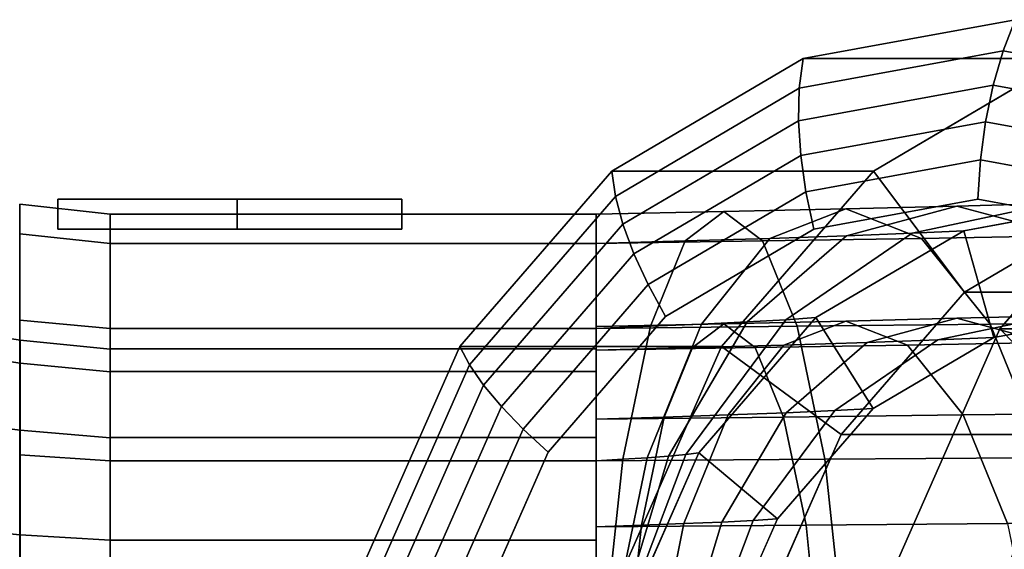
# Model space of a CAD drawing. Extents: x -112 to 178, y -187 to 92.
# Drawn here: x -63 to 3, y 18 to 53 of the extents above; entities that cross this region are included whole.
import ezdxf

# ---------------------------------------------------------------- set-up
doc = ezdxf.new("R2010")
doc.units = 0
doc.header["$MEASUREMENT"] = 0
doc.layers.add('$TD_AUDIT_GENERATED_(27)', color=7, linetype='Continuous')

# ---------------------------------------------------------------- blocks, each defined once
blk = doc.blocks.new('Block_Picture__1467')
at = {"layer": '$TD_AUDIT_GENERATED_(27)', "color": 9}
for points in [[(-10.428, 48.417, -13.971), (3.196, 50.909, -6.105), (4.007, 53, -7.51), (-10.177, 50.406, -15.699)], [(4.007, 53, -7.51), (21.507, 53, -37.821), (7.323, 50.406, -46.009), (-10.177, 50.406, -15.699)], [(3.196, 50.909, -6.105), (16.82, 48.417, 1.761), (18.191, 50.406, 0.679), (4.007, 53, -7.51)], [(-10.481, 46.242, -12.465), (2.531, 48.622, -4.952), (3.196, 50.909, -6.105), (-10.428, 48.417, -13.971)], [(2.531, 48.622, -4.952), (15.543, 46.242, 2.56), (16.82, 48.417, 1.761), (3.196, 50.909, -6.105)], [(-22.718, 41.186, -21.067), (-10.428, 48.417, -13.971), (-10.177, 50.406, -15.699), (-22.972, 42.878, -23.086)], [(-10.177, 50.406, -15.699), (7.323, 50.406, -46.009), (-5.472, 42.878, -53.397), (-22.972, 42.878, -23.086)], [(7.323, 50.406, -46.009), (11, 40.895, -46.196), (0.618, 34.788, -52.19), (-5.472, 42.878, -53.397)], [(-22.22, 39.336, -19.242), (-10.481, 46.242, -12.465), (-10.428, 48.417, -13.971), (-22.718, 41.186, -21.067)], [(-10.337, 43.919, -11.206), (2.022, 46.179, -4.071), (2.531, 48.622, -4.952), (-10.481, 46.242, -12.465)], [(2.022, 46.179, -4.071), (14.38, 43.919, 3.064), (15.543, 46.242, 2.56), (2.531, 48.622, -4.952)], [(-21.485, 37.36, -17.643), (-10.337, 43.919, -11.206), (-10.481, 46.242, -12.465), (-22.22, 39.336, -19.242)], [(-9.996, 41.489, -10.217), (1.679, 43.624, -3.477), (2.022, 46.179, -4.071), (-10.337, 43.919, -11.206)], [(1.679, 43.624, -3.477), (13.353, 41.489, 3.264), (14.38, 43.919, 3.064), (2.022, 46.179, -4.071)], [(18.118, 34.788, -82.501), (13.51, 44.496, -88.626), (2.972, 32.328, -94.709), (9.88, 25.275, -87.257)], [(13.51, 44.496, -88.626), (21.01, 44.496, -101.616), (10.472, 32.328, -107.7), (2.972, 32.328, -94.709)], [(-20.528, 35.292, -16.297), (-9.996, 41.489, -10.217), (-10.337, 43.919, -11.206), (-21.485, 37.36, -17.643)], [(-9.465, 38.993, -9.514), (1.507, 41, -3.179), (1.679, 43.624, -3.477), (-9.996, 41.489, -10.217)], [(1.507, 41, -3.179), (12.479, 38.993, 3.155), (13.353, 41.489, 3.264), (1.679, 43.624, -3.477)], [(-32.472, 29.924, -26.698), (-22.718, 41.186, -21.067), (-22.972, 42.878, -23.086), (-33.126, 31.153, -28.949)], [(-22.972, 42.878, -23.086), (-5.472, 42.878, -53.397), (-15.626, 31.153, -59.259), (-33.126, 31.153, -28.949)], [(-5.472, 42.878, -53.397), (0.618, 34.788, -52.19), (-7.62, 25.275, -56.946), (-15.626, 31.153, -59.259)], [(-19.363, 33.17, -15.229), (-9.465, 38.993, -9.514), (-9.996, 41.489, -10.217), (-20.528, 35.292, -16.297)], [(-60, 39), (-60, 41), (-60, 41, -1.5), (-60, 39, -1.5)], [(-60, 39, -1.5), (-60, 41, -1.5), (-48, 41, -1.5), (-48, 39, -1.5)], [(-48, 39, 1.5), (-48, 41, 1.5), (-60, 41, 1.5), (-60, 39, 1.5)], [(-60, 39, 1.5), (-60, 41, 1.5), (-60, 41), (-60, 39)], [(-48, 39, -1.5), (-48, 41, -1.5), (-48, 41, -3), (-48, 39, -3)], [(-48, 39, -3), (-48, 41, -3), (-37, 41), (-37, 39)], [(-37, 39), (-37, 41), (-48, 41, 3), (-48, 39, 3)], [(-48, 39, 3), (-48, 41, 3), (-48, 41, 1.5), (-48, 39, 1.5)], [(-31.535, 28.579, -24.62), (-22.22, 39.336, -19.242), (-22.718, 41.186, -21.067), (-32.472, 29.924, -26.698)], [(2.569, 31.765, -25.661), (0.562, 38.898, -26.819), (11.507, 40.9, -20.5), (11.507, 33.4, -20.5)], [(11, 40.895, -46.196), (28.5, 40.895, -76.507), (18.118, 34.788, -82.501), (0.618, 34.788, -52.19)], [(-62.549, 38.685, -12.569), (-62.549, 40.676), (-56.5, 40), (-56.5, 38.042, -12.361)], [(-62.549, 40.676), (-62.549, 38.685, 12.569), (-56.5, 38.042, 12.361), (-56.5, 40)], [(-56.5, 29.457, -9.571), (-56.5, 38.042, -12.361), (-56.5, 40), (-56.5, 30.973)], [(-56.5, 30.973), (-56.5, 40), (-56.5, 38.042, 12.361), (-56.5, 29.457, 9.571)], [(-56.5, 29.483, -9.58), (-56.5, 31), (-56.5, 40), (-56.5, 38.042, -12.361)], [(-56.5, 31), (-56.5, 29.483, 9.58), (-56.5, 38.042, 12.361), (-56.5, 40)], [(-56.5, 38.042, 12.361), (-24, 38.042, 12.361), (-24, 40), (-56.5, 40)], [(-56.5, 40), (-24, 40), (-24, 38.042, -12.361), (-56.5, 38.042, -12.361)], [(-24, 30.909, 10.043), (-24, 38.042, 12.361), (-24, 40), (-24, 32.5)], [(-24, 32.5), (-24, 40), (-24, 38.042, -12.361), (-24, 30.909, -10.043)], [(-24, 29.483, 9.58), (-24, 31), (-24, 40), (-24, 38.042, 12.361)], [(-24, 31), (-24, 29.483, -9.58), (-24, 38.042, -12.361), (-24, 40)], [(-30.333, 27.144, -22.751), (-21.485, 37.36, -17.643), (-22.22, 39.336, -19.242), (-31.535, 28.579, -24.62)], [(-5.495, 27.021, -30.316), (-9.313, 33.089, -32.52), (0.562, 38.898, -26.819), (2.569, 31.765, -25.661)], [(-62.549, 32.907, -23.909), (-62.549, 38.685, -12.569), (-56.5, 38.042, -12.361), (-56.5, 32.361, -23.511)], [(-62.549, 38.685, 12.569), (-62.549, 32.907, 23.909), (-56.5, 32.361, 23.511), (-56.5, 38.042, 12.361)], [(-56.5, 25.058, -18.205), (-56.5, 32.361, -23.511), (-56.5, 38.042, -12.361), (-56.5, 29.457, -9.571)], [(-56.5, 29.457, 9.571), (-56.5, 38.042, 12.361), (-56.5, 32.361, 23.511), (-56.5, 25.058, 18.205)], [(-56.5, 25.08, -18.221), (-56.5, 29.483, -9.58), (-56.5, 38.042, -12.361), (-56.5, 32.361, -23.511)], [(-56.5, 29.483, 9.58), (-56.5, 25.08, 18.221), (-56.5, 32.361, 23.511), (-56.5, 38.042, 12.361)], [(-56.5, 32.361, 23.511), (-24, 32.361, 23.511), (-24, 38.042, 12.361), (-56.5, 38.042, 12.361)], [(-56.5, 38.042, -12.361), (-24, 38.042, -12.361), (-24, 32.361, -23.511), (-56.5, 32.361, -23.511)], [(-24, 26.293, 19.103), (-24, 32.361, 23.511), (-24, 38.042, 12.361), (-24, 30.909, 10.043)], [(-24, 30.909, -10.043), (-24, 38.042, -12.361), (-24, 32.361, -23.511), (-24, 26.293, -19.103)], [(-24, 25.08, 18.221), (-24, 29.483, 9.58), (-24, 38.042, 12.361), (-24, 32.361, 23.511)], [(-24, 29.483, -9.58), (-24, 25.08, -18.221), (-24, 32.361, -23.511), (-24, 38.042, -12.361)], [(-28.886, 25.641, -21.123), (-20.528, 35.292, -16.297), (-21.485, 37.36, -17.643), (-30.333, 27.144, -22.751)], [(-27.219, 24.099, -19.764), (-19.363, 33.17, -15.229), (-20.528, 35.292, -16.297), (-28.886, 25.641, -21.123)], [(0.618, 34.788, -52.19), (18.118, 34.788, -82.501), (9.88, 25.275, -87.257), (-7.62, 25.275, -56.946)], [(-11.894, 19.632, -34.011), (-17.149, 24.04, -37.044), (-9.313, 33.089, -32.52), (-5.495, 27.021, -30.316)], [(-68.504, 30.946, 10.055), (-68.504, 32.538), (-62.524, 31.589), (-62.524, 30.043, 9.762)], [(-68.504, 32.538), (-68.504, 30.946, -10.055), (-62.524, 30.043, -9.762), (-62.524, 31.589)], [(-62.549, 23.909, -32.907), (-62.549, 32.907, -23.909), (-56.5, 32.361, -23.511), (-56.5, 23.511, -32.361)], [(-62.549, 32.907, 23.909), (-62.549, 23.909, 32.907), (-56.5, 23.511, 32.361), (-56.5, 32.361, 23.511)], [(-56.5, 18.205, -25.058), (-56.5, 23.511, -32.361), (-56.5, 32.361, -23.511), (-56.5, 25.058, -18.205)], [(-56.5, 25.058, 18.205), (-56.5, 32.361, 23.511), (-56.5, 23.511, 32.361), (-56.5, 18.205, 25.058)], [(-56.5, 18.221, -25.08), (-56.5, 25.08, -18.221), (-56.5, 32.361, -23.511), (-56.5, 23.511, -32.361)], [(-56.5, 25.08, 18.221), (-56.5, 18.221, 25.08), (-56.5, 23.511, 32.361), (-56.5, 32.361, 23.511)], [(-56.5, 23.511, 32.361), (-24, 23.511, 32.361), (-24, 32.361, 23.511), (-56.5, 32.361, 23.511)], [(-56.5, 32.361, -23.511), (-24, 32.361, -23.511), (-24, 23.511, -32.361), (-56.5, 23.511, -32.361)], [(-24, 19.103, 26.293), (-24, 23.511, 32.361), (-24, 32.361, 23.511), (-24, 26.293, 19.103)], [(-24, 26.293, -19.103), (-24, 32.361, -23.511), (-24, 23.511, -32.361), (-24, 19.103, -26.293)], [(-24, 18.221, 25.08), (-24, 25.08, 18.221), (-24, 32.361, 23.511), (-24, 23.511, 32.361)], [(-24, 25.08, -18.221), (-24, 18.221, -25.08), (-24, 23.511, -32.361), (-24, 32.361, -23.511)], [(9.88, 25.275, -87.257), (2.972, 32.328, -94.709), (-3.793, 16.996, -98.616), (4.591, 13.288, -90.311)], [(2.972, 32.328, -94.709), (10.472, 32.328, -107.7), (3.707, 16.996, -111.606), (-3.793, 16.996, -98.616)], [(-68.504, 26.324, 19.126), (-68.504, 30.946, 10.055), (-62.524, 30.043, 9.762), (-62.524, 25.556, 18.567)], [(-68.504, 30.946, -10.055), (-68.504, 26.324, -19.126), (-62.524, 25.556, -18.567), (-62.524, 30.043, -9.762)], [(-62.524, 30.043, 9.762), (-62.524, 31.589), (-56.5, 30.973), (-56.5, 29.457, 9.571)], [(-62.524, 31.589), (-62.524, 30.043, -9.762), (-56.5, 29.457, -9.571), (-56.5, 30.973)], [(-56.5, 29.483, -9.58), (-24, 29.483, -9.58), (-24, 31), (-56.5, 31)], [(-56.5, 31), (-24, 31), (-24, 29.483, 9.58), (-56.5, 29.483, 9.58)], [(-38.734, 15.732, -30.314), (-32.472, 29.924, -26.698), (-33.126, 31.153, -28.949), (-39.646, 16.378, -32.713)], [(-33.126, 31.153, -28.949), (-15.626, 31.153, -59.259), (-22.146, 16.378, -63.024), (-39.646, 16.378, -32.713)], [(-15.626, 31.153, -59.259), (-7.62, 25.275, -56.946), (-12.909, 13.288, -60), (-22.146, 16.378, -63.024)], [(-62.524, 25.556, 18.567), (-62.524, 30.043, 9.762), (-56.5, 29.457, 9.571), (-56.5, 25.058, 18.205)], [(-62.524, 30.043, -9.762), (-62.524, 25.556, -18.567), (-56.5, 25.058, -18.205), (-56.5, 29.457, -9.571)], [(-37.516, 15.025, -28.073), (-31.535, 28.579, -24.62), (-32.472, 29.924, -26.698), (-38.734, 15.732, -30.314)], [(-56.5, 25.08, -18.221), (-24, 25.08, -18.221), (-24, 29.483, -9.58), (-56.5, 29.483, -9.58)], [(-56.5, 29.483, 9.58), (-24, 29.483, 9.58), (-24, 25.08, 18.221), (-56.5, 25.08, 18.221)], [(-36.013, 14.27, -26.031), (-30.333, 27.144, -22.751), (-31.535, 28.579, -24.62), (-37.516, 15.025, -28.073)], [(-34.252, 13.481, -24.221), (-28.886, 25.641, -21.123), (-30.333, 27.144, -22.751), (-36.013, 14.27, -26.031)], [(-68.504, 19.126, 26.324), (-68.504, 26.324, 19.126), (-62.524, 25.556, 18.567), (-62.524, 18.567, 25.556)], [(-68.504, 26.324, -19.126), (-68.504, 19.126, -26.324), (-62.524, 18.567, -25.556), (-62.524, 25.556, -18.567)], [(-62.524, 18.567, 25.556), (-62.524, 25.556, 18.567), (-56.5, 25.058, 18.205), (-56.5, 18.205, 25.058)], [(-62.524, 25.556, -18.567), (-62.524, 18.567, -25.556), (-56.5, 18.205, -25.058), (-56.5, 25.058, -18.205)], [(-56.5, 18.221, -25.08), (-24, 18.221, -25.08), (-24, 25.08, -18.221), (-56.5, 25.08, -18.221)], [(-56.5, 25.08, 18.221), (-24, 25.08, 18.221), (-24, 18.221, 25.08), (-56.5, 18.221, 25.08)], [(-32.262, 12.67, -22.676), (-27.219, 24.099, -19.764), (-28.886, 25.641, -21.123), (-34.252, 13.481, -24.221)], [(-7.62, 25.275, -56.946), (9.88, 25.275, -87.257), (4.591, 13.288, -90.311), (-12.909, 13.288, -60)], [(-62.549, 12.569, -38.685), (-62.549, 23.909, -32.907), (-56.5, 23.511, -32.361), (-56.5, 12.361, -38.042)], [(-62.549, 23.909, 32.907), (-62.549, 12.569, 38.685), (-56.5, 12.361, 38.042), (-56.5, 23.511, 32.361)], [(-16.003, 10.321, -36.383), (-22.18, 12.639, -39.949), (-17.149, 24.04, -37.044), (-11.894, 19.632, -34.011)], [(-56.5, 9.571, -29.457), (-56.5, 12.361, -38.042), (-56.5, 23.511, -32.361), (-56.5, 18.205, -25.058)], [(-56.5, 18.205, 25.058), (-56.5, 23.511, 32.361), (-56.5, 12.361, 38.042), (-56.5, 9.571, 29.457)], [(-56.5, 9.58, -29.483), (-56.5, 18.221, -25.08), (-56.5, 23.511, -32.361), (-56.5, 12.361, -38.042)], [(-56.5, 18.221, 25.08), (-56.5, 9.58, 29.483), (-56.5, 12.361, 38.042), (-56.5, 23.511, 32.361)], [(-56.5, 12.361, 38.042), (-24, 12.361, 38.042), (-24, 23.511, 32.361), (-56.5, 23.511, 32.361)], [(-56.5, 23.511, -32.361), (-24, 23.511, -32.361), (-24, 12.361, -38.042), (-56.5, 12.361, -38.042)], [(-24, 10.043, 30.909), (-24, 12.361, 38.042), (-24, 23.511, 32.361), (-24, 19.103, 26.293)], [(-24, 19.103, -26.293), (-24, 23.511, -32.361), (-24, 12.361, -38.042), (-24, 10.043, -30.909)], [(-24, 9.58, 29.483), (-24, 18.221, 25.08), (-24, 23.511, 32.361), (-24, 12.361, 38.042)], [(-24, 18.221, -25.08), (-24, 9.58, -29.483), (-24, 12.361, -38.042), (-24, 23.511, -32.361)], [(-68.504, 10.055, 30.946), (-68.504, 19.126, 26.324), (-62.524, 18.567, 25.556), (-62.524, 9.762, 30.043)], [(-68.504, 19.126, -26.324), (-68.504, 10.055, -30.946), (-62.524, 9.762, -30.043), (-62.524, 18.567, -25.556)], [(-62.524, 9.762, 30.043), (-62.524, 18.567, 25.556), (-56.5, 18.205, 25.058), (-56.5, 9.571, 29.457)], [(-62.524, 18.567, -25.556), (-62.524, 9.762, -30.043), (-56.5, 9.571, -29.457), (-56.5, 18.205, -25.058)], [(-56.5, 9.58, -29.483), (-24, 9.58, -29.483), (-24, 18.221, -25.08), (-56.5, 18.221, -25.08)], [(-56.5, 18.221, 25.08), (-24, 18.221, 25.08), (-24, 9.58, 29.483), (-56.5, 9.58, 29.483)]]:
    blk.add_3dface(points, dxfattribs=at)
for points, invisible_edges in [([(4.007, 0, -7.51), (-10.177, 50.406, -15.699), (4.007, 53, -7.51)], 9), ([(4.007, 0, -7.51), (4.007, 53, -7.51), (-10.177, 50.406, -15.699)], 9), ([(4.007, 0, -7.51), (-22.972, 42.878, -23.086), (-10.177, 50.406, -15.699)], 9), ([(4.007, 0, -7.51), (-10.177, 50.406, -15.699), (-22.972, 42.878, -23.086)], 9), ([(21.507, 0, -37.821), (-5.472, 42.878, -53.397), (7.323, 50.406, -46.009)], 9), ([(21.507, 0, -37.821), (7.323, 50.406, -46.009), (-5.472, 42.878, -53.397)], 9), ([(41.507, 0, -72.462), (2.972, 32.328, -94.709), (13.51, 44.496, -88.626)], 9), ([(41.507, 0, -72.462), (13.51, 44.496, -88.626), (2.972, 32.328, -94.709)], 9), ([(4.007, 0, -7.51), (-33.126, 31.153, -28.949), (-22.972, 42.878, -23.086)], 9), ([(4.007, 0, -7.51), (-22.972, 42.878, -23.086), (-33.126, 31.153, -28.949)], 9), ([(21.507, 0, -37.821), (-15.626, 31.153, -59.259), (-5.472, 42.878, -53.397)], 9), ([(21.507, 0, -37.821), (-5.472, 42.878, -53.397), (-15.626, 31.153, -59.259)], 9), ([(-48, 41, -1.5), (-60, 41, -1.5), (-37, 41)], 10), ([(-60, 41), (-37, 41), (-60, 41, -1.5)], 3), ([(-37, 41), (-60, 41), (-48, 41, 1.5)], 11), ([(-60, 41), (-60, 41, 1.5), (-48, 41, 1.5)], 8), ([(-48, 41, -3), (-48, 41, -1.5), (-37, 41)], 2), ([(-37, 41), (-48, 41, 1.5), (-48, 41, 3)], 1), ([(1.507, 0, -3.179), (1.507, 41, -3.179), (-9.465, 38.993, -9.514)], 9), ([(6.469, 40.72, -13.566), (11.507, 40.9, -20.5), (0.562, 38.898, -26.819)], 8), ([(22.507, 0, -39.553), (0.618, 34.788, -52.19), (11, 40.895, -46.196)], 9), ([(22.507, 0, -39.553), (11, 40.895, -46.196), (0.618, 34.788, -52.19)], 9), ([(1.507, 0, -3.179), (12.479, 38.993, 3.155), (1.507, 41, -3.179)], 9), ([(-24, 38.042, 12.361), (-12.894, 38.213, 11.249), (-15.476, 40.18, -0.896)], 8), ([(-24, 38.042, 12.361), (-15.476, 40.18, -0.896), (-24, 40)], 1), ([(-24, 40), (-15.476, 40.18, -0.896), (-18.057, 38.213, -13.041)], 8), ([(-15.476, 40.18, -0.896), (-12.397, 38.385, -14.938), (-18.057, 38.213, -13.041)], 1), ([(-12.894, 38.213, 11.249), (-7.324, 40.36, -3.545), (-15.476, 40.18, -0.896)], 1), ([(-15.476, 40.18, -0.896), (-7.324, 40.36, -3.545), (-12.397, 38.385, -14.938)], 8), ([(-12.894, 38.213, 11.249), (-2.251, 38.385, 7.849), (-7.324, 40.36, -3.545)], 8), ([(-7.324, 40.36, -3.545), (-7.264, 38.556, -17.965), (-12.397, 38.385, -14.938)], 1), ([(-2.251, 38.385, 7.849), (0.099, 40.54, -7.83), (-7.324, 40.36, -3.545)], 1), ([(-7.324, 40.36, -3.545), (0.099, 40.54, -7.83), (-7.264, 38.556, -17.965)], 8), ([(0.099, 40.54, -7.83), (-2.882, 38.727, -21.985), (-7.264, 38.556, -17.965)], 1), ([(0.099, 40.54, -7.83), (6.469, 40.72, -13.566), (-2.882, 38.727, -21.985)], 8), ([(6.469, 40.72, -13.566), (0.562, 38.898, -26.819), (-2.882, 38.727, -21.985)], 1), ([(-2.251, 38.385, 7.849), (7.463, 38.556, 2.305), (0.099, 40.54, -7.83)], 8), ([(7.463, 38.556, 2.305), (6.469, 40.72, -13.566), (0.099, 40.54, -7.83)], 1), ([(-24, 40), (-18.057, 38.213, -13.041), (-24, 38.042, -12.361)], 1), ([(-48, 39, -1.5), (-60, 39), (-60, 39, -1.5)], 1), ([(-37, 39), (-60, 39), (-48, 39, -1.5)], 11), ([(-37, 39), (-60, 39, 1.5), (-60, 39)], 9), ([(-48, 39, 1.5), (-60, 39, 1.5), (-37, 39)], 10), ([(-37, 39), (-48, 39, -1.5), (-48, 39, -3)], 1), ([(-48, 39, 3), (-48, 39, 1.5), (-37, 39)], 2), ([(1.507, 0, -3.179), (-9.465, 38.993, -9.514), (-19.363, 33.17, -15.229)], 9), ([(-2.882, 38.727, -21.985), (0.562, 38.898, -26.819), (-9.313, 33.089, -32.52)], 8), ([(1.507, 0, -3.179), (22.378, 33.17, 8.87), (12.479, 38.993, 3.155)], 9), ([(-24, 32.361, 23.511), (-10.565, 32.506, 22.205), (-12.894, 38.213, 11.249)], 8), ([(-24, 32.361, 23.511), (-12.894, 38.213, 11.249), (-24, 38.042, 12.361)], 1), ([(-24, 38.042, -12.361), (-18.057, 38.213, -13.041), (-20.386, 32.506, -23.997)], 8), ([(-18.057, 38.213, -13.041), (-16.973, 32.652, -25.217), (-20.386, 32.506, -23.997)], 1), ([(-18.057, 38.213, -13.041), (-12.397, 38.385, -14.938), (-16.973, 32.652, -25.217)], 8), ([(-12.397, 38.385, -14.938), (-13.907, 32.798, -27.108), (-16.973, 32.652, -25.217)], 1), ([(-12.397, 38.385, -14.938), (-7.264, 38.556, -17.965), (-13.907, 32.798, -27.108)], 8), ([(-7.264, 38.556, -17.965), (-11.318, 32.943, -29.581), (-13.907, 32.798, -27.108)], 1), ([(-10.565, 32.506, 22.205), (-2.251, 38.385, 7.849), (-12.894, 38.213, 11.249)], 1), ([(-7.264, 38.556, -17.965), (-2.882, 38.727, -21.985), (-11.318, 32.943, -29.581)], 8), ([(-2.882, 38.727, -21.985), (-9.313, 33.089, -32.52), (-11.318, 32.943, -29.581)], 1), ([(-10.565, 32.506, 22.205), (2.325, 32.652, 18.127), (-2.251, 38.385, 7.849)], 8), ([(2.325, 32.652, 18.127), (7.463, 38.556, 2.305), (-2.251, 38.385, 7.849)], 1), ([(2.325, 32.652, 18.127), (14.105, 32.798, 11.448), (7.463, 38.556, 2.305)], 8), ([(-24, 38.042, -12.361), (-20.386, 32.506, -23.997), (-24, 32.361, -23.511)], 1), ([(22.507, 0, -39.553), (-7.62, 25.275, -56.946), (0.618, 34.788, -52.19)], 9), ([(22.507, 0, -39.553), (0.618, 34.788, -52.19), (-7.62, 25.275, -56.946)], 9), ([(1.507, 0, -3.179), (-19.363, 33.17, -15.229), (-27.219, 24.099, -19.764)], 9), ([(-13.907, 32.798, -27.108), (-11.318, 32.943, -29.581), (-18.013, 23.935, -35.609)], 8), ([(-11.318, 32.943, -29.581), (-17.149, 24.04, -37.044), (-18.013, 23.935, -35.609)], 1), ([(-11.318, 32.943, -29.581), (-9.313, 33.089, -32.52), (-17.149, 24.04, -37.044)], 8), ([(-11.454, 31.252, -12.821), (-5.902, 31.423, -16.09), (0.099, 33.04, -7.83)], 8), ([(-11.454, 31.252, -12.821), (0.099, 33.04, -7.83), (-7.324, 32.86, -3.545)], 1), ([(-7.324, 32.86, -3.545), (0.099, 33.04, -7.83), (6.1, 31.423, 0.43)], 8), ([(-5.902, 31.423, -16.09), (-1.16, 31.594, -20.435), (6.469, 33.22, -13.566)], 8), ([(-5.902, 31.423, -16.09), (6.469, 33.22, -13.566), (0.099, 33.04, -7.83)], 1), ([(-1.16, 31.594, -20.435), (2.569, 31.765, -25.661), (11.507, 33.4, -20.5)], 8), ([(-1.16, 31.594, -20.435), (11.507, 33.4, -20.5), (6.469, 33.22, -13.566)], 1), ([(0.099, 33.04, -7.83), (6.469, 33.22, -13.566), (14.098, 31.594, -6.697)], 8), ([(0.099, 33.04, -7.83), (14.098, 31.594, -6.697), (6.1, 31.423, 0.43)], 1), ([(1.507, 0, -3.179), (30.233, 24.099, 13.405), (22.378, 33.17, 8.87)], 9), ([(-24, 30.909, -10.043), (-17.575, 31.081, -10.774), (-15.476, 32.68, -0.896)], 8), ([(-24, 30.909, -10.043), (-15.476, 32.68, -0.896), (-24, 32.5)], 1), ([(-24, 32.5), (-15.476, 32.68, -0.896), (-13.376, 31.081, 8.982)], 8), ([(-24, 23.511, 32.361), (-8.717, 23.617, 30.9), (-10.565, 32.506, 22.205)], 8), ([(-24, 23.511, 32.361), (-10.565, 32.506, 22.205), (-24, 32.361, 23.511)], 1), ([(-24, 32.361, -23.511), (-20.386, 32.506, -23.997), (-22.234, 23.617, -32.692)], 8), ([(-24, 32.5), (-13.376, 31.081, 8.982), (-24, 30.909, 10.043)], 1), ([(-24, 32.361, -23.511), (-22.234, 23.617, -32.692), (-24, 23.511, -32.361)], 1), ([(-20.386, 32.506, -23.997), (-20.605, 23.723, -33.374), (-22.234, 23.617, -32.692)], 1), ([(-20.386, 32.506, -23.997), (-16.973, 32.652, -25.217), (-20.605, 23.723, -33.374)], 8), ([(-16.973, 32.652, -25.217), (-19.179, 23.829, -34.364), (-20.605, 23.723, -33.374)], 1), ([(-16.973, 32.652, -25.217), (-13.907, 32.798, -27.108), (-19.179, 23.829, -34.364)], 8), ([(-13.907, 32.798, -27.108), (-18.013, 23.935, -35.609), (-19.179, 23.829, -34.364)], 1), ([(-17.575, 31.081, -10.774), (-11.454, 31.252, -12.821), (-7.324, 32.86, -3.545)], 8), ([(-17.575, 31.081, -10.774), (-7.324, 32.86, -3.545), (-15.476, 32.68, -0.896)], 1), ([(-15.476, 32.68, -0.896), (-7.324, 32.86, -3.545), (-3.194, 31.252, 5.732)], 8), ([(-15.476, 32.68, -0.896), (-3.194, 31.252, 5.732), (-13.376, 31.081, 8.982)], 1), ([(-8.717, 23.617, 30.9), (2.325, 32.652, 18.127), (-10.565, 32.506, 22.205)], 1), ([(-8.717, 23.617, 30.9), (5.957, 23.723, 26.284), (2.325, 32.652, 18.127)], 8), ([(-7.324, 32.86, -3.545), (6.1, 31.423, 0.43), (-3.194, 31.252, 5.732)], 1), ([(41.507, 0, -72.462), (-3.793, 16.996, -98.616), (2.972, 32.328, -94.709)], 9), ([(41.507, 0, -72.462), (2.972, 32.328, -94.709), (-3.793, 16.996, -98.616)], 9), ([(5.957, 23.723, 26.284), (14.105, 32.798, 11.448), (2.325, 32.652, 18.127)], 1), ([(-8.042, 26.876, -26.631), (-5.495, 27.021, -30.316), (2.569, 31.765, -25.661)], 8), ([(-8.042, 26.876, -26.631), (2.569, 31.765, -25.661), (-1.16, 31.594, -20.435)], 1), ([(4.007, 0, -7.51), (-39.646, 16.378, -32.713), (-33.126, 31.153, -28.949)], 9), ([(4.007, 0, -7.51), (-33.126, 31.153, -28.949), (-39.646, 16.378, -32.713)], 9), ([(-24, 26.293, -19.103), (-19.469, 26.439, -19.685), (-17.575, 31.081, -10.774)], 8), ([(-24, 26.293, -19.103), (-17.575, 31.081, -10.774), (-24, 30.909, -10.043)], 1), ([(-24, 30.909, 10.043), (-13.376, 31.081, 8.982), (-11.482, 26.439, 17.893)], 8), ([(21.507, 0, -37.821), (-22.146, 16.378, -63.024), (-15.626, 31.153, -59.259)], 9), ([(21.507, 0, -37.821), (-15.626, 31.153, -59.259), (-22.146, 16.378, -63.024)], 9), ([(-19.469, 26.439, -19.685), (-15.18, 26.584, -21.189), (-11.454, 31.252, -12.821)], 8), ([(-19.469, 26.439, -19.685), (-11.454, 31.252, -12.821), (-17.575, 31.081, -10.774)], 1), ([(-15.18, 26.584, -21.189), (-11.316, 26.73, -23.542), (-5.902, 31.423, -16.09)], 8), ([(-15.18, 26.584, -21.189), (-5.902, 31.423, -16.09), (-11.454, 31.252, -12.821)], 1), ([(-13.376, 31.081, 8.982), (-3.194, 31.252, 5.732), (0.532, 26.584, 14.1)], 8), ([(-13.376, 31.081, 8.982), (0.532, 26.584, 14.1), (-11.482, 26.439, 17.893)], 1), ([(-11.316, 26.73, -23.542), (-8.042, 26.876, -26.631), (-1.16, 31.594, -20.435)], 8), ([(-11.316, 26.73, -23.542), (-1.16, 31.594, -20.435), (-5.902, 31.423, -16.09)], 1), ([(-3.194, 31.252, 5.732), (6.1, 31.423, 0.43), (11.514, 26.73, 7.881)], 8), ([(-3.194, 31.252, 5.732), (11.514, 26.73, 7.881), (0.532, 26.584, 14.1)], 1), ([(-24, 30.909, 10.043), (-11.482, 26.439, 17.893), (-24, 26.293, 19.103)], 1), ([(-13.503, 19.526, -31.549), (-11.894, 19.632, -34.011), (-5.495, 27.021, -30.316)], 8), ([(-13.503, 19.526, -31.549), (-5.495, 27.021, -30.316), (-8.042, 26.876, -26.631)], 1), ([(-24, 19.103, -26.293), (-20.973, 19.209, -26.757), (-19.469, 26.439, -19.685)], 8), ([(-24, 19.103, -26.293), (-19.469, 26.439, -19.685), (-24, 26.293, -19.103)], 1), ([(-24, 26.293, 19.103), (-11.482, 26.439, 17.893), (-9.979, 19.209, 24.965)], 8), ([(-20.973, 19.209, -26.757), (-18.137, 19.315, -27.831), (-15.18, 26.584, -21.189)], 8), ([(-20.973, 19.209, -26.757), (-15.18, 26.584, -21.189), (-19.469, 26.439, -19.685)], 1), ([(-18.137, 19.315, -27.831), (-15.612, 19.42, -29.455), (-11.316, 26.73, -23.542)], 8), ([(-18.137, 19.315, -27.831), (-11.316, 26.73, -23.542), (-15.18, 26.584, -21.189)], 1), ([(-15.612, 19.42, -29.455), (-13.503, 19.526, -31.549), (-8.042, 26.876, -26.631)], 8), ([(-15.612, 19.42, -29.455), (-8.042, 26.876, -26.631), (-11.316, 26.73, -23.542)], 1), ([(-11.482, 26.439, 17.893), (0.532, 26.584, 14.1), (3.489, 19.315, 20.741)], 8), ([(-11.482, 26.439, 17.893), (3.489, 19.315, 20.741), (-9.979, 19.209, 24.965)], 1), ([(0.532, 26.584, 14.1), (11.514, 26.73, 7.881), (15.811, 19.42, 13.795)], 8), ([(0.532, 26.584, 14.1), (15.811, 19.42, 13.795), (3.489, 19.315, 20.741)], 1), ([(-24, 26.293, 19.103), (-9.979, 19.209, 24.965), (-24, 19.103, 26.293)], 1), ([(22.507, 0, -39.553), (-12.909, 13.288, -60), (-7.62, 25.275, -56.946)], 9), ([(22.507, 0, -39.553), (-7.62, 25.275, -56.946), (-12.909, 13.288, -60)], 9), ([(1.507, 0, -3.179), (-27.219, 24.099, -19.764), (-32.262, 12.67, -22.676)], 9), ([(-22.234, 23.617, -32.692), (-20.605, 23.723, -33.374), (-22.936, 12.472, -38.611)], 8), ([(-20.605, 23.723, -33.374), (-22.563, 12.528, -39.023), (-22.936, 12.472, -38.611)], 1), ([(-20.605, 23.723, -33.374), (-19.179, 23.829, -34.364), (-22.563, 12.528, -39.023)], 8), ([(-19.179, 23.829, -34.364), (-22.311, 12.583, -39.479), (-22.563, 12.528, -39.023)], 1), ([(-19.179, 23.829, -34.364), (-18.013, 23.935, -35.609), (-22.311, 12.583, -39.479)], 8), ([(-18.013, 23.935, -35.609), (-22.18, 12.639, -39.949), (-22.311, 12.583, -39.479)], 1), ([(-18.013, 23.935, -35.609), (-17.149, 24.04, -37.044), (-22.18, 12.639, -39.949)], 8), ([(-7.531, 12.416, 36.482), (5.957, 23.723, 26.284), (-8.717, 23.617, 30.9)], 1), ([(-7.531, 12.416, 36.482), (8.289, 12.472, 31.521), (5.957, 23.723, 26.284)], 8), ([(1.507, 0, -3.179), (35.276, 12.67, 16.317), (30.233, 24.099, 13.405)], 9), ([(-24, 12.361, 38.042), (-7.531, 12.416, 36.482), (-8.717, 23.617, 30.9)], 8), ([(-24, 12.361, 38.042), (-8.717, 23.617, 30.9), (-24, 23.511, 32.361)], 1), ([(-24, 23.511, -32.361), (-22.234, 23.617, -32.692), (-23.421, 12.416, -38.274)], 8), ([(-24, 23.511, -32.361), (-23.421, 12.416, -38.274), (-24, 12.361, -38.042)], 1), ([(-22.234, 23.617, -32.692), (-22.936, 12.472, -38.611), (-23.421, 12.416, -38.274)], 1), ([(-24, 10.043, -30.909), (-21.938, 10.099, -31.297), (-20.973, 19.209, -26.757)], 8), ([(-24, 10.043, -30.909), (-20.973, 19.209, -26.757), (-24, 19.103, -26.293)], 1), ([(-24, 19.103, 26.293), (-9.979, 19.209, 24.965), (-9.014, 10.099, 29.505)], 8), ([(-24, 19.103, 26.293), (-9.014, 10.099, 29.505), (-24, 10.043, 30.909)], 1), ([(-21.938, 10.099, -31.297), (-20.035, 10.154, -32.095), (-18.137, 19.315, -27.831)], 8), ([(-21.938, 10.099, -31.297), (-18.137, 19.315, -27.831), (-20.973, 19.209, -26.757)], 1), ([(-20.035, 10.154, -32.095), (-18.371, 10.21, -33.252), (-15.612, 19.42, -29.455)], 8), ([(-20.035, 10.154, -32.095), (-15.612, 19.42, -29.455), (-18.137, 19.315, -27.831)], 1), ([(-18.371, 10.21, -33.252), (-17.01, 10.266, -34.706), (-13.503, 19.526, -31.549)], 8), ([(-18.371, 10.21, -33.252), (-13.503, 19.526, -31.549), (-15.612, 19.42, -29.455)], 1), ([(-17.01, 10.266, -34.706), (-16.003, 10.321, -36.383), (-11.894, 19.632, -34.011)], 8), ([(-17.01, 10.266, -34.706), (-11.894, 19.632, -34.011), (-13.503, 19.526, -31.549)], 1), ([(-9.979, 19.209, 24.965), (3.489, 19.315, 20.741), (5.387, 10.154, 25.005)], 8), ([(-9.979, 19.209, 24.965), (5.387, 10.154, 25.005), (-9.014, 10.099, 29.505)], 1)]:
    blk.add_3dface(points, dxfattribs=dict(at, invisible_edges=invisible_edges))

msp = doc.modelspace()

# ---------------------------------------------------------------- block references
at = {"layer": '$TD_AUDIT_GENERATED_(27)', "linetype": 'ByBlock'}
msp.add_blockref('Block_Picture__1467', (0, 0), dxfattribs=at)

doc.saveas('drawing.dxf')
